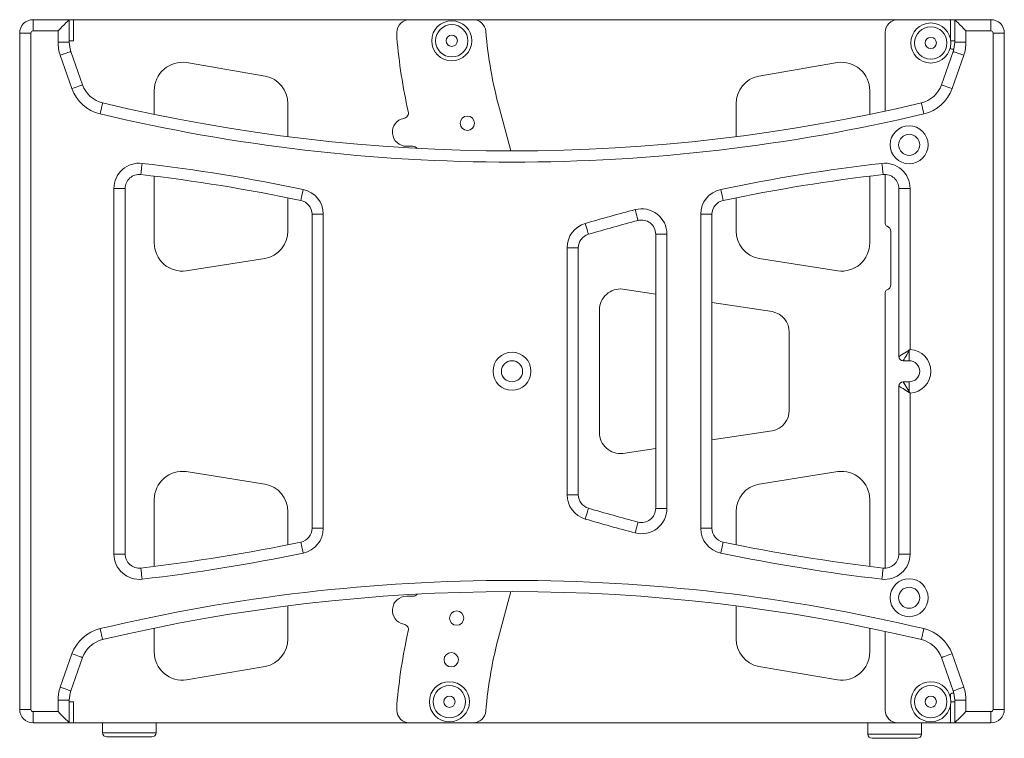
# Model space of a CAD drawing. Units: millimetres. Extents: x 293 to 4617, y 338 to 3392.
# Drawn here: x 2729 to 3429, y 1456 to 1967 of the extents above; entities that cross this region are included whole.
import ezdxf

# ---------------------------------------------------------------- set-up
doc = ezdxf.new("R2010")
doc.units = ezdxf.units.MM

msp = doc.modelspace()

# ---------------------------------------------------------------- linework, layer by layer
at = {"linetype": 'Continuous', "lineweight": 5}
for p, q in [((2738.06, 1966.507), (2738.06, 1958.507)), ((2738.06, 1966.507), (2763.809, 1966.507)), ((2763.809, 1966.507), (2763.809, 1950.481)), ((2763.809, 1966.507), (2766.809, 1966.507)), ((2766.809, 1966.507), (2766.809, 1951.507)), ((2766.809, 1966.507), (3005.721, 1966.507)), ((3005.721, 1966.507), (3050.945, 1966.507)), ((3050.945, 1966.507), (3352.896, 1966.507)), ((3352.896, 1966.507), (3389.31, 1966.507)), ((3389.31, 1966.507), (3390.31, 1966.507)), ((3390.31, 1966.507), (3390.31, 1965.507)), ((3390.31, 1966.507), (3393.31, 1966.507)), ((3390.31, 1965.507), (3390.31, 1952.612)), ((3393.31, 1966.507), (3419.06, 1966.507)), ((3393.31, 1950.481), (3393.31, 1966.507)), ((3419.06, 1958.507), (3419.06, 1966.507)), ((2728.56, 1476.007), (2728.56, 1957.007)), ((2728.56, 1957.007), (2736.56, 1957.007)), ((2736.56, 1957.007), (2736.56, 1476.007)), ((2755.809, 1958.507), (2738.06, 1958.507)), ((2755.809, 1950.481), (2755.809, 1958.507)), ((2996.721, 1953.507), (2996.721, 1957.507)), ((3343.896, 1901.489), (3343.896, 1957.507)), ((3401.31, 1958.507), (3401.31, 1950.481)), ((3419.06, 1958.507), (3401.31, 1958.507)), ((3420.56, 1476.007), (3420.56, 1957.007)), ((3420.56, 1957.007), (3428.56, 1957.007)), ((3428.56, 1957.007), (3428.56, 1476.007)), ((2755.809, 1950.481), (2763.809, 1950.481)), ((2763.809, 1951.507), (2766.809, 1951.507)), ((3390.31, 1947.297), (3390.31, 1946.507)), ((3390.476, 1951.507), (3393.31, 1951.507)), ((3401.31, 1950.481), (3393.31, 1950.481)), ((2765.739, 1917.479), (2757.396, 1941.187)), ((2764.943, 1943.843), (2773.285, 1920.134)), ((3383.834, 1920.134), (3392.177, 1943.843)), ((3391.31, 1945.507), (3392.682, 1945.507)), ((3399.723, 1941.187), (3391.381, 1917.479)), ((2847.203, 1935.988), (2903.129, 1926.363)), ((3309.916, 1935.988), (3253.991, 1926.363)), ((2824.275, 1899.157), (2824.275, 1916.203)), ((3332.845, 1916.203), (3332.845, 1899.157)), ((2919.275, 1906.738), (2919.275, 1883.319)), ((3237.845, 1883.319), (3237.845, 1906.738)), ((3069.562, 1903.326), (3077.635, 1873.197)), ((3008.044, 1876.507), (3003.56, 1876.507)), ((2824.275, 1807.723), (2824.275, 1855.261)), ((3332.845, 1855.261), (3332.845, 1807.723)), ((3343.896, 1821.528), (3343.896, 1856.469)), ((2795.526, 1586.54), (2795.526, 1846.474)), ((2803.526, 1846.474), (2795.526, 1846.474)), ((2803.526, 1846.474), (2803.526, 1586.54)), ((3361.593, 1846.474), (3353.593, 1846.474)), ((3353.593, 1727.007), (3353.593, 1846.474)), ((3361.593, 1846.474), (3361.593, 1731.991)), ((2919.275, 1839.839), (2919.275, 1816.41)), ((3237.845, 1816.41), (3237.845, 1839.839)), ((2944.401, 1828.164), (2936.401, 1828.164)), ((2936.401, 1604.85), (2936.401, 1828.164)), ((2944.401, 1828.164), (2944.401, 1604.85)), ((3212.718, 1604.85), (3212.718, 1828.164)), ((3220.718, 1828.164), (3212.718, 1828.164)), ((3220.718, 1828.164), (3220.718, 1604.85)), ((3188.718, 1814.032), (3180.718, 1814.032)), ((3180.718, 1618.982), (3180.718, 1814.032)), ((3188.718, 1814.032), (3188.718, 1618.982)), ((3347.896, 1778.175), (3347.896, 1815.871)), ((3117.718, 1628.69), (3117.718, 1804.324)), ((3125.718, 1804.324), (3117.718, 1804.324)), ((3125.718, 1804.324), (3125.718, 1628.69)), ((2902.857, 1796.733), (2846.931, 1787.9)), ((3310.188, 1787.9), (3254.262, 1796.733)), ((3180.718, 1771.409), (3157.312, 1774.943)), ((3343.896, 1576.545), (3343.896, 1772.518)), ((3263.599, 1758.895), (3220.718, 1765.369)), ((3140.718, 1760.028), (3140.718, 1672.986)), ((3275.718, 1744.174), (3275.718, 1688.84)), ((3360.896, 1730.892), (3360.896, 1724.007)), ((3360.896, 1724.007), (3356.593, 1724.007)), ((3356.593, 1709.007), (3360.896, 1709.007)), ((3360.896, 1709.007), (3360.896, 1702.122)), ((3353.593, 1586.54), (3353.593, 1706.007)), ((3361.593, 1701.023), (3361.593, 1586.54)), ((3263.599, 1674.119), (3220.718, 1667.645)), ((3180.718, 1661.605), (3157.312, 1658.071)), ((2846.931, 1645.114), (2902.857, 1636.281)), ((3310.188, 1645.114), (3254.262, 1636.281)), ((2824.275, 1577.753), (2824.275, 1625.291)), ((3125.718, 1628.69), (3117.718, 1628.69)), ((3332.845, 1625.291), (3332.845, 1577.753)), ((3188.718, 1618.982), (3180.718, 1618.982)), ((2919.275, 1616.604), (2919.275, 1593.175)), ((3237.845, 1616.604), (3237.845, 1593.175)), ((2944.401, 1604.85), (2936.401, 1604.85)), ((3220.718, 1604.85), (3212.718, 1604.85)), ((2803.526, 1586.54), (2795.526, 1586.54)), ((3361.593, 1586.54), (3353.593, 1586.54)), ((3003.56, 1556.507), (3008.044, 1556.507)), ((3077.635, 1559.817), (3069.562, 1529.688)), ((2919.275, 1549.695), (2919.275, 1526.276)), ((3237.845, 1549.695), (3237.845, 1526.276)), ((2824.275, 1516.811), (2824.275, 1533.857)), ((3332.845, 1533.857), (3332.845, 1516.811)), ((3343.896, 1475.507), (3343.896, 1531.525)), ((2757.396, 1491.827), (2765.739, 1515.535)), ((2773.285, 1512.88), (2764.943, 1489.171)), ((3392.177, 1489.171), (3383.834, 1512.88)), ((3391.381, 1515.535), (3399.723, 1491.827)), ((2903.129, 1506.651), (2847.203, 1497.026)), ((3309.916, 1497.026), (3253.991, 1506.651)), ((3390.31, 1486.507), (3390.31, 1484.177)), ((3392.682, 1487.507), (3391.31, 1487.507)), ((2755.809, 1474.507), (2755.809, 1482.533)), ((2763.809, 1482.533), (2755.809, 1482.533)), ((2763.809, 1482.533), (2763.809, 1466.507)), ((2763.809, 1481.507), (2766.809, 1481.507)), ((2766.809, 1481.507), (2766.809, 1466.507)), ((2996.721, 1475.507), (2996.721, 1479.507)), ((3390.31, 1478.862), (3390.31, 1467.507)), ((3390.56, 1481.507), (3393.31, 1481.507)), ((3393.31, 1482.533), (3401.31, 1482.533)), ((3393.31, 1466.507), (3393.31, 1482.533)), ((3401.31, 1482.533), (3401.31, 1474.507)), ((2728.56, 1476.007), (2736.56, 1476.007)), ((2738.06, 1466.507), (2738.06, 1474.507)), ((2738.06, 1474.507), (2755.809, 1474.507)), ((3401.31, 1474.507), (3419.06, 1474.507)), ((3419.06, 1474.507), (3419.06, 1466.507)), ((3420.56, 1476.007), (3428.56, 1476.007)), ((2763.809, 1466.507), (2738.06, 1466.507)), ((2763.809, 1466.507), (2766.809, 1466.507)), ((2766.809, 1466.507), (3005.721, 1466.507)), ((2787.503, 1466.507), (2787.503, 1459.507)), ((2825.503, 1459.507), (2825.503, 1466.507)), ((3050.945, 1466.507), (3005.721, 1466.507)), ((3050.945, 1466.507), (3352.896, 1466.507)), ((3331.617, 1466.507), (3331.617, 1458.507)), ((3389.31, 1466.507), (3352.896, 1466.507)), ((3369.617, 1458.507), (3369.617, 1466.507)), ((3389.31, 1466.507), (3390.31, 1466.507)), ((3390.31, 1467.507), (3390.31, 1466.507)), ((3390.31, 1466.507), (3393.31, 1466.507)), ((3419.06, 1466.507), (3393.31, 1466.507)), ((2787.503, 1459.507), (2825.503, 1459.507)), ((2790.503, 1456.507), (2822.503, 1456.507)), ((3331.617, 1458.507), (3369.617, 1458.507)), ((3334.617, 1455.507), (3366.617, 1455.507))]:
    msp.add_line(p, q, dxfattribs=at)
at = {"linetype": 'Continuous', "lineweight": 5, "flags": 128}
for points in [[(2755.809, 1958.507), (2757.37, 1960.068), (2758.871, 1961.568), (2760.254, 1962.952), (2761.466, 1964.164), (2762.461, 1965.159), (2763.2, 1965.898), (2763.655, 1966.353), (2763.809, 1966.507)], [(3401.31, 1958.507), (3399.75, 1960.068), (3398.249, 1961.568), (3396.866, 1962.952), (3395.653, 1964.164), (3394.659, 1965.159), (3393.919, 1965.898), (3393.464, 1966.353), (3393.31, 1966.507)], [(2757.396, 1941.187), (2758.869, 1941.705), (2760.284, 1942.203), (2761.589, 1942.663), (2762.733, 1943.065), (2763.671, 1943.395), (2764.368, 1943.64), (2764.798, 1943.792), (2764.943, 1943.843)], [(3399.723, 1941.187), (3398.251, 1941.705), (3396.835, 1942.203), (3395.53, 1942.663), (3394.387, 1943.065), (3393.448, 1943.395), (3392.751, 1943.64), (3392.322, 1943.792), (3392.177, 1943.843)], [(2765.739, 1917.479), (2767.211, 1917.997), (2768.627, 1918.495), (2769.931, 1918.954), (2771.075, 1919.356), (2772.013, 1919.686), (2772.711, 1919.932), (2773.14, 1920.083), (2773.285, 1920.134)], [(3391.381, 1917.479), (3389.908, 1917.997), (3388.493, 1918.495), (3387.188, 1918.954), (3386.045, 1919.356), (3385.106, 1919.686), (3384.409, 1919.932), (3383.979, 1920.083), (3383.834, 1920.134)], [(2785.675, 1899.531), (2786.036, 1901.05), (2786.383, 1902.51), (2786.703, 1903.856), (2786.984, 1905.035), (2787.214, 1906.003), (2787.385, 1906.722), (2787.49, 1907.165), (2787.526, 1907.315)], [(3371.444, 1899.531), (3371.083, 1901.05), (3370.736, 1902.51), (3370.416, 1903.856), (3370.136, 1905.035), (3369.906, 1906.003), (3369.735, 1906.722), (3369.629, 1907.165), (3369.594, 1907.315)], [(2815.592, 1864.355), (2815.413, 1862.804), (2815.241, 1861.314), (2815.082, 1859.94), (2814.943, 1858.735), (2814.829, 1857.747), (2814.744, 1857.013), (2814.692, 1856.56), (2814.674, 1856.408)], [(3342.445, 1856.408), (3342.428, 1856.56), (3342.376, 1857.013), (3342.291, 1857.747), (3342.177, 1858.735), (3342.038, 1859.94), (3341.879, 1861.314), (3341.707, 1862.804), (3341.528, 1864.355)], [(2930.094, 1845.781), (2929.774, 1844.253), (2929.466, 1842.785), (2929.182, 1841.431), (2928.934, 1840.244), (2928.729, 1839.271), (2928.578, 1838.547), (2928.484, 1838.102), (2928.453, 1837.951)], [(3228.667, 1837.951), (3228.635, 1838.102), (3228.542, 1838.547), (3228.39, 1839.271), (3228.186, 1840.244), (3227.937, 1841.431), (3227.653, 1842.785), (3227.345, 1844.253), (3227.025, 1845.781)], [(3166.16, 1831.445), (3166.555, 1829.935), (3166.935, 1828.483), (3167.286, 1827.145), (3167.593, 1825.972), (3167.844, 1825.01), (3168.032, 1824.295), (3168.147, 1823.854), (3168.186, 1823.706)], [(3130.655, 1821.597), (3131.094, 1820.1), (3131.517, 1818.659), (3131.906, 1817.332), (3132.246, 1816.169), (3132.526, 1815.214), (3132.734, 1814.505), (3132.862, 1814.068), (3132.906, 1813.92)], [(3353.593, 1727.007), (3353.721, 1727.087), (3354.099, 1727.324), (3354.717, 1727.71), (3355.555, 1728.233), (3356.585, 1728.877), (3357.774, 1729.62), (3359.086, 1730.44), (3360.478, 1731.31)], [(3360.896, 1730.892), (3360.026, 1729.5), (3359.206, 1728.188), (3358.463, 1726.999), (3357.819, 1725.969), (3357.296, 1725.131), (3356.909, 1724.513), (3356.673, 1724.135), (3356.593, 1724.007)], [(3360.896, 1702.122), (3360.026, 1703.514), (3359.206, 1704.826), (3358.463, 1706.015), (3357.819, 1707.045), (3357.296, 1707.883), (3356.909, 1708.501), (3356.673, 1708.879), (3356.593, 1709.007)], [(3360.478, 1701.704), (3359.086, 1702.574), (3357.774, 1703.394), (3356.585, 1704.137), (3355.555, 1704.781), (3354.717, 1705.304), (3354.099, 1705.69), (3353.721, 1705.927), (3353.593, 1706.007)], [(3132.906, 1619.094), (3132.862, 1618.946), (3132.734, 1618.509), (3132.526, 1617.8), (3132.246, 1616.845), (3131.906, 1615.682), (3131.517, 1614.355), (3131.094, 1612.914), (3130.655, 1611.417)], [(3168.186, 1609.308), (3168.147, 1609.16), (3168.032, 1608.719), (3167.844, 1608.004), (3167.593, 1607.042), (3167.286, 1605.869), (3166.935, 1604.531), (3166.555, 1603.079), (3166.16, 1601.569)], [(2928.453, 1595.063), (2928.484, 1594.912), (2928.578, 1594.467), (2928.729, 1593.743), (2928.934, 1592.77), (2929.182, 1591.583), (2929.466, 1590.229), (2929.774, 1588.761), (2930.094, 1587.233)], [(3228.667, 1595.063), (3228.635, 1594.912), (3228.542, 1594.467), (3228.39, 1593.743), (3228.186, 1592.77), (3227.937, 1591.583), (3227.653, 1590.229), (3227.345, 1588.761), (3227.025, 1587.233)], [(2814.674, 1576.606), (2814.692, 1576.454), (2814.744, 1576.001), (2814.829, 1575.267), (2814.943, 1574.279), (2815.082, 1573.074), (2815.241, 1571.7), (2815.413, 1570.21), (2815.592, 1568.659)], [(3342.445, 1576.606), (3342.428, 1576.454), (3342.376, 1576.001), (3342.291, 1575.267), (3342.177, 1574.279), (3342.038, 1573.074), (3341.879, 1571.7), (3341.707, 1570.21), (3341.528, 1568.659)], [(2787.526, 1525.699), (2787.49, 1525.849), (2787.385, 1526.292), (2787.214, 1527.011), (2786.984, 1527.979), (2786.703, 1529.158), (2786.383, 1530.504), (2786.036, 1531.964), (2785.675, 1533.483)], [(3369.594, 1525.699), (3369.629, 1525.849), (3369.735, 1526.292), (3369.906, 1527.011), (3370.136, 1527.979), (3370.416, 1529.158), (3370.736, 1530.504), (3371.083, 1531.964), (3371.444, 1533.483)], [(2773.285, 1512.88), (2773.14, 1512.931), (2772.711, 1513.082), (2772.013, 1513.328), (2771.075, 1513.658), (2769.931, 1514.06), (2768.627, 1514.519), (2767.211, 1515.017), (2765.739, 1515.535)], [(3383.834, 1512.88), (3383.979, 1512.931), (3384.409, 1513.082), (3385.106, 1513.328), (3386.045, 1513.658), (3387.188, 1514.06), (3388.493, 1514.519), (3389.908, 1515.017), (3391.381, 1515.535)], [(2764.943, 1489.171), (2764.798, 1489.222), (2764.368, 1489.374), (2763.671, 1489.619), (2762.733, 1489.949), (2761.589, 1490.351), (2760.284, 1490.811), (2758.869, 1491.309), (2757.396, 1491.827)], [(3392.177, 1489.171), (3392.322, 1489.222), (3392.751, 1489.374), (3393.448, 1489.619), (3394.387, 1489.949), (3395.53, 1490.351), (3396.835, 1490.811), (3398.251, 1491.309), (3399.723, 1491.827)], [(2763.809, 1466.507), (2763.655, 1466.661), (2763.2, 1467.116), (2762.461, 1467.855), (2761.466, 1468.85), (2760.254, 1470.062), (2758.871, 1471.446), (2757.37, 1472.946), (2755.809, 1474.507)], [(3393.31, 1466.507), (3393.464, 1466.661), (3393.919, 1467.116), (3394.659, 1467.855), (3395.653, 1468.85), (3396.866, 1470.062), (3398.249, 1471.446), (3399.75, 1472.946), (3401.31, 1474.507)]]:
    msp.add_lwpolyline(points, dxfattribs=at)
at = {"linetype": 'Continuous', "lineweight": 5}
for centre, radius in [((3035.737, 1951.495), 14.25), ((3035.737, 1951.495), 11.5), ((3376.31, 1949.954), 14.25), ((3376.31, 1949.954), 11.5), ((3035.737, 1951.495), 4), ((3376.31, 1949.954), 4), ((3046.819, 1892.872), 5.1), ((3360.896, 1877.539), 13.5), ((3360.896, 1877.539), 7.5), ((3078.56, 1716.507), 13.5), ((3078.56, 1716.507), 7.5), ((3360.896, 1555.475), 13.5), ((3360.896, 1555.475), 7.5), ((3039.241, 1540.954), 5.1), ((3035.344, 1511.35), 5.1), ((3034.041, 1481.519), 14.25), ((3034.041, 1481.519), 11.5), ((3376.31, 1481.519), 14.25), ((3376.31, 1481.519), 11.5), ((3034.041, 1481.519), 4), ((3376.31, 1481.519), 4)]:
    msp.add_circle(centre, radius, dxfattribs=at)
for centre, radius, start, end in [((2738.06, 1957.007), 9.5, 90, 180), ((3005.721, 1957.507), 9, 90, 180), ((3050.945, 1957.507), 9, 4.920743, 90), ((3352.896, 1957.507), 9, 90, 180), ((3389.31, 1965.507), 1, 0, 90), ((3419.06, 1957.007), 9.5, 360, 90), ((2738.06, 1957.007), 1.5, 90, 180), ((3376.31, 1985.519), 380.936, 184.820585, 192.796715), ((3376.31, 1985.519), 317.569, 184.920743, 195), ((3419.06, 1957.007), 1.5, 360, 90), ((2783.809, 1950.481), 28, 180, 199.385254), ((2783.809, 1950.481), 20, 180, 199.385254), ((3391.31, 1946.507), 1, 180, 270), ((3373.31, 1950.481), 20, 340.614746, 0), ((3373.31, 1950.481), 28, 340.614746, 0), ((2844.275, 1916.203), 20, 81.581002, 180), ((3312.845, 1916.203), 20, 0, 98.418998), ((2899.275, 1906.738), 20, 0, 78.889972), ((3257.845, 1906.738), 20, 101.110028, 180), ((2792.151, 1926.772), 20, 199.385254, 256.627423), ((3364.968, 1926.772), 20, 283.372577, 340.614746), ((2792.151, 1926.772), 28, 199.385254, 256.627423), ((3364.968, 1926.772), 28, 283.372577, 340.614746), ((3078.56, 3131.546), 1258.35, 256.627423, 283.372577), ((3078.56, 3131.546), 1266.35, 256.627423, 283.372577), ((3000.935, 1900.259), 4, 280.805899, 12.796715), ((3003.56, 1886.507), 10, 100.805899, 270), ((3008.044, 1872.507), 4, 38.595579, 90), ((2813.526, 1846.474), 18, 83.411208, 180), ((2670.287, 606.369), 1266.35, 78.161017, 83.411209), ((3486.832, 606.369), 1266.35, 96.588792, 101.838983), ((3343.593, 1846.474), 18, 0.000001, 96.588792), ((2813.526, 1846.474), 10, 83.411208, 179.999999), ((2670.287, 606.369), 1258.35, 78.161017, 83.411209), ((3486.832, 606.369), 1258.35, 96.588792, 101.838983), ((3343.593, 1846.474), 10, 0.000001, 96.588792), ((2926.401, 1828.164), 18, 0, 78.161017), ((3230.718, 1828.164), 18, 101.838983, 180), ((2926.401, 1828.164), 10, 0, 78.161017), ((3230.718, 1828.164), 10, 101.838983, 180), ((3486.832, 606.369), 1266.35, 104.668461, 106.335568), ((3170.718, 1814.032), 18, 0.000001, 104.668461), ((3135.718, 1804.324), 18, 106.335568, 180), ((3486.832, 606.369), 1258.35, 104.668461, 106.335568), ((3170.718, 1814.032), 10, 0.000001, 104.668461), ((3345.896, 1821.528), 2, 180, 250.528779), ((2899.275, 1816.41), 20, 280.317732, 0), ((3135.718, 1804.324), 10, 106.335568, 180.000001), ((3257.845, 1816.41), 20, 180, 259.682268), ((3343.896, 1815.871), 4, 0, 70.528779), ((2844.275, 1807.723), 20, 180, 277.632813), ((3312.845, 1807.723), 20, 262.367187, 0), ((3343.896, 1778.175), 4, 289.471221, 360), ((3155.718, 1760.028), 15, 83.901427, 180), ((3345.896, 1772.518), 2, 109.471221, 180), ((3260.718, 1744.174), 15, 0, 78.926434), ((3382.007, 1752.423), 30.154, 224.439565, 225.563497), ((3360.896, 1716.507), 15.5, 272.577728, 87.422273), ((3356.593, 1727.007), 3, 180.000001, 270), ((3360.896, 1716.507), 7.5, 270, 90), ((3356.593, 1706.007), 3, 90, 180), ((3381.999, 1680.6), 30.143, 134.437296, 135.561683), ((3260.718, 1688.84), 15, 281.073566, 360), ((3155.718, 1672.986), 15, 180, 276.098572), ((2844.275, 1625.291), 20, 82.367187, 180), ((3312.845, 1625.291), 20, 0, 97.632813), ((2899.275, 1616.604), 20, 0, 79.682268), ((3257.845, 1616.604), 20, 100.317732, 180), ((3135.718, 1628.69), 18, 180, 253.66443), ((3135.718, 1628.69), 10, 180, 253.664429), ((3486.832, 2826.645), 1258.35, 253.664432, 255.331539), ((3170.718, 1618.982), 18, 255.331537, 0.000001), ((3170.718, 1618.982), 10, 255.331537, 0.000001), ((3486.832, 2826.645), 1266.35, 253.664432, 255.331539), ((2926.401, 1604.85), 10, 281.838983, 0), ((2926.401, 1604.85), 18, 281.838983, 0), ((3230.718, 1604.85), 18, 179.999997, 258.161008), ((3230.718, 1604.85), 10, 179.999997, 258.161001), ((2670.287, 2826.645), 1258.35, 276.588792, 281.838983), ((3486.832, 2826.645), 1258.35, 258.161017, 263.411208), ((2813.526, 1586.54), 18, 179.999999, 276.588792), ((2813.526, 1586.54), 10, 179.999999, 276.588792), ((2670.287, 2826.645), 1266.35, 276.588792, 281.838983), ((3486.832, 2826.645), 1266.35, 258.161017, 263.411208), ((3343.593, 1586.54), 18, 263.411208, 0.000001), ((3343.593, 1586.54), 10, 263.411208, 0.000001), ((3078.56, 301.468), 1266.35, 76.627423, 103.372577), ((3078.56, 301.468), 1258.35, 76.627423, 103.372577), ((3003.56, 1546.507), 10, 90, 259.194101), ((3008.044, 1560.507), 4, 270, 321.404421), ((2792.151, 1506.242), 28, 103.372577, 160.614746), ((3000.935, 1532.755), 4, 347.203285, 79.194101), ((3364.968, 1506.242), 28, 19.385254, 76.627423), ((2899.275, 1526.276), 20, 281.110028, 0), ((3376.31, 1447.495), 380.936, 167.203285, 175.179415), ((3376.31, 1447.495), 317.569, 165, 175.079257), ((3257.845, 1526.276), 20, 180, 258.889972), ((2792.151, 1506.242), 20, 103.372577, 160.614746), ((3364.968, 1506.242), 20, 19.385254, 76.627423), ((2844.275, 1516.811), 20, 180, 278.418998), ((3312.845, 1516.811), 20, 261.581002, 0), ((2783.809, 1482.533), 28, 160.614746, 180), ((3373.31, 1482.533), 28, 360, 19.385254), ((2783.809, 1482.533), 20, 160.614746, 180), ((3391.31, 1486.507), 1, 90, 180), ((3373.31, 1482.533), 20, 360, 19.385254), ((2738.06, 1476.007), 9.5, 180, 270), ((2738.06, 1476.007), 1.5, 180, 270), ((3005.721, 1475.507), 9, 180, 270), ((3050.945, 1475.507), 9, 270, 355.079257), ((3352.896, 1475.507), 9, 180, 270), ((3419.06, 1476.007), 1.5, 270, 0), ((3419.06, 1476.007), 9.5, 270, 0), ((3389.31, 1467.507), 1, 270, 0), ((2790.503, 1459.507), 3, 180, 270), ((2822.503, 1459.507), 3, 270, 0), ((3334.617, 1458.507), 3, 180, 270), ((3366.617, 1458.507), 3, 270, 0)]:
    msp.add_arc(centre, radius, start, end, dxfattribs=at)
for points in [[(3360.478, 1731.31), (3360.845, 1731.54), (3361.218, 1731.767), (3361.593, 1731.991)], [(3360.896, 1730.892), (3361.12, 1731.261), (3361.353, 1731.628), (3361.593, 1731.991)], [(3360.478, 1701.704), (3360.845, 1701.474), (3361.218, 1701.247), (3361.593, 1701.023)], [(3360.896, 1702.122), (3361.12, 1701.753), (3361.353, 1701.386), (3361.593, 1701.023)]]:
    msp.add_open_spline(points, degree=3, dxfattribs=at)

doc.saveas('drawing.dxf')
